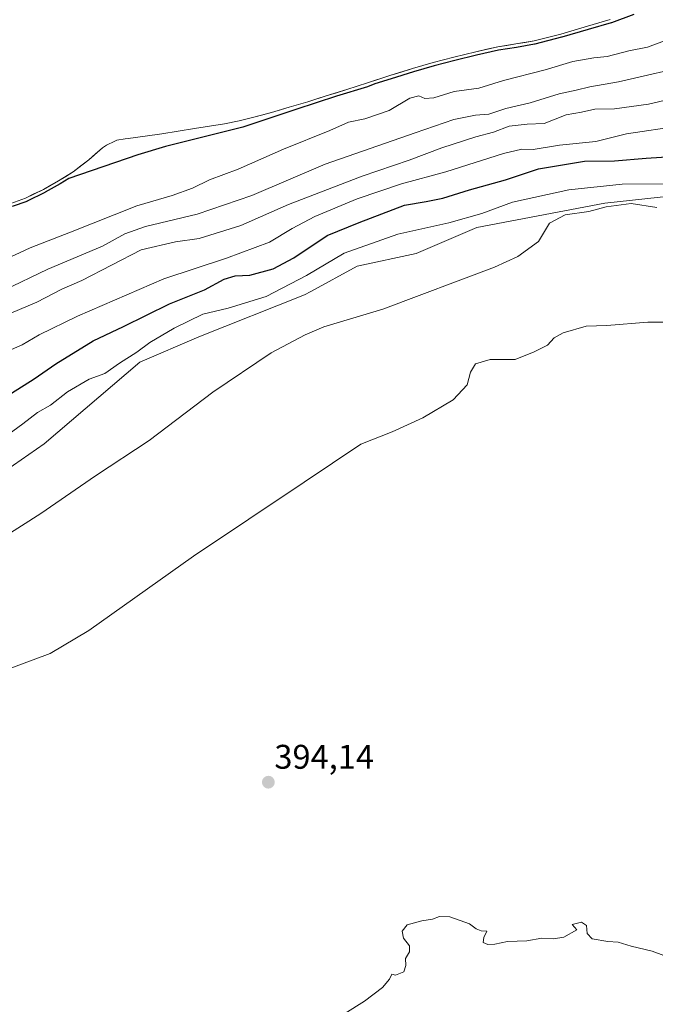
# Model space of a CAD drawing. Units: metres. Extents: x 593835 to 597280, y 4726755 to 4729115.
# Drawn here: x 595635 to 595821, y 4727799 to 4728088 of the extents above; entities that cross this region are included whole.
import ezdxf
from ezdxf.enums import TextEntityAlignment as Align

# ---------------------------------------------------------------- set-up
doc = ezdxf.new("R2010")
doc.units = ezdxf.units.M
doc.header["$MEASUREMENT"] = 0
for name, color, linetype, lineweight in [('Arbolado forestal CxS', 92, 'Continuous', 0), ('Carátula', 7, 'Continuous', 5), ('Corriente natural Cxs', 5, 'Continuous', 13), ('Corriente natural superficial', 5, 'Continuous', 13), ('Cultivos herbáceos CxS', 92, 'Continuous', 0), ('Curva de nivel maestra', 36, 'Continuous', 30), ('Curva de nivel normal', 36, 'Continuous', 0), ('Punto de cota en terreno', 7, 'Continuous', 0), ('Rótulo de punto de cota en terreno', 19, 'Continuous', 0), ('Suelo desnudo CxS', 43, 'Continuous', 0)]:
    doc.layers.add(name, color=color, linetype=linetype, lineweight=lineweight)
doc.styles.add('Arial', font='txt', dxfattribs={"height": 0.2})

# ---------------------------------------------------------------- blocks, each defined once
blk = doc.blocks.new('*U150')
at = {"layer": 'Cultivos herbáceos CxS', "color": 92, "linetype": 'Continuous', "lineweight": 0}
blk.add_polyline3d([(595411.6579, 4727845.6757, 390.8842), (595428.6659, 4727847.9211, 391.2579), (595450.1681, 4727850.8101, 391.2885), (595484.8321, 4727863.5245, 389.804), (595511.1053, 4727871.0523, 388.7558), (595529.1751, 4727876.2299, 388.4915), (595546.5065, 4727891.6427, 386.4249), (595565.7603, 4727892.9265, 385.9529), (595568.9699, 4727903.2003, 385.132), (595583.7321, 4727918.6141, 385.1955), (595626.4981, 4727952.6625, 383.0079), (595642.3261, 4727963.5693, 383.0788), (595670.3049, 4727987.4327, 382.7629), (595687.5859, 4727994.8385, 383.4442), (595718.5111, 4728007.1971, 384.0236), (595720.3047, 4728008.1687, 383.9237), (595733.9171, 4728015.5421, 383.9537), (595751.1503, 4728019.2779, 384.1245), (595768.9423, 4728026.9067, 384.3128), (595806.4023, 4728034.0621, 385.0019), (595842.3563, 4728037.9147, 384.1969)], dxfattribs=at)
blk = doc.blocks.new('*U170')
at = {"layer": 'Suelo desnudo CxS', "color": 43, "linetype": 'Continuous', "lineweight": 0}
blk.add_polyline3d([(595807.9801, 4728087.7601, 351.4834), (595801.2601, 4728085.8201, 351.752), (595793.4901, 4728083.5501, 351.551), (595785.6601, 4728081.5201, 351.9964), (595780.3701, 4728080.6401, 351.9526), (595775.0701, 4728079.7901, 351.7438), (595768.6201, 4728078.3501, 351.6102), (595762.2001, 4728076.7801, 352.016), (595756.1201, 4728075.2101, 352.3468), (595750.0801, 4728073.4701, 352.1024), (595743.5001, 4728071.3701, 351.9023), (595736.9201, 4728069.2801, 351.4875), (595730.8501, 4728067.3401, 351.4088), (595724.7801, 4728065.4001, 352.2702), (595719.4201, 4728063.7301, 352.2359), (595714.0401, 4728062.0901, 351.8459), (595708.8501, 4728060.6101, 352.0559), (595703.6301, 4728059.2101, 351.9105), (595699.3701, 4728058.1101, 351.4344), (595695.0701, 4728057.2101, 351.1406), (595690.6901, 4728056.5401, 351.12), (595686.3201, 4728055.8901, 351.0244), (595681.5401, 4728055.0901, 350.902), (595676.7601, 4728054.3301, 350.6024), (595671.8301, 4728053.6201, 350.3628), (595666.9001, 4728052.9101, 350.3841), (595665.9601, 4728052.8701, 350.4087), (595663.6001, 4728052.4301, 350.4934), (595662.9301, 4728052.2101, 350.5101), (595660.5001, 4728051.0401, 350.4801), (595659.3501, 4728050.2601, 350.4876), (595655.3301, 4728046.6701, 350.5368), (595650.7901, 4728043.1901, 350.6147), (595646.4701, 4728040.5501, 351.0686), (595642.0501, 4728038.0701, 350.9271), (595639.1122, 4728036.6068, 351.2129), (595636.8701, 4728035.4901, 351.3985), (595632.5801, 4728033.9701, 351.0203)], dxfattribs=at)
blk = doc.blocks.new('*U190')
at = {"layer": 'Corriente natural Cxs', "color": 5, "linetype": 'Continuous', "lineweight": 13}
blk.add_polyline3d([(595807.9801, 4728087.7601, 351.1048), (595804.6201, 4728086.7901, 351.1804), (595801.2601, 4728085.8201, 351.2338), (595797.3751, 4728084.6851, 351.0733), (595793.4901, 4728083.5501, 350.8468), (595789.5751, 4728082.5351, 350.867), (595785.6601, 4728081.5201, 350.8954), (595783.0151, 4728081.0801, 350.981), (595780.3701, 4728080.6401, 351.1097), (595777.7201, 4728080.2151, 351.2969), (595775.0701, 4728079.7901, 351.3598), (595771.8451, 4728079.0701, 351.3349), (595768.6201, 4728078.3501, 351.2724), (595765.4101, 4728077.5651, 351.2748), (595762.2001, 4728076.7801, 351.2813), (595759.1601, 4728075.9951, 351.2529), (595756.1201, 4728075.2101, 351.1693), (595753.1001, 4728074.3401, 350.6872), (595750.0801, 4728073.4701, 350.6149), (595746.7901, 4728072.4201, 351.3556), (595743.5001, 4728071.3701, 350.8559), (595740.2101, 4728070.3251, 350.3541), (595736.9201, 4728069.2801, 350.0698), (595733.8851, 4728068.3101, 350.4482), (595730.8501, 4728067.3401, 350.8956), (595727.8151, 4728066.3701, 351.0874), (595724.7801, 4728065.4001, 351.336), (595722.1001, 4728064.5651, 351.6121), (595719.4201, 4728063.7301, 351.6039), (595716.7301, 4728062.9101, 351.3903), (595714.0401, 4728062.0901, 351.3831), (595711.4451, 4728061.3501, 351.5952), (595708.8501, 4728060.6101, 351.2882), (595706.2401, 4728059.9101, 350.8446), (595703.6301, 4728059.2101, 350.8301), (595699.3701, 4728058.1101, 350.8332), (595695.0701, 4728057.2101, 350.5974), (595690.6901, 4728056.5401, 350.4007), (595686.3201, 4728055.8901, 350.6372), (595681.5401, 4728055.0901, 350.6232), (595676.7601, 4728054.3301, 350.0647), (595671.8301, 4728053.6201, 349.9525), (595666.9001, 4728052.9101, 350.2705), (595665.9601, 4728052.8701, 350.2936), (595663.6001, 4728052.4301, 350.3141), (595662.9301, 4728052.2101, 350.3291), (595660.5001, 4728051.0401, 350.3667), (595659.3501, 4728050.2601, 350.3535), (595657.3401, 4728048.4651, 350.3262), (595655.3301, 4728046.6701, 350.3366), (595653.0601, 4728044.9301, 350.3607), (595650.7901, 4728043.1901, 350.4139), (595648.6301, 4728041.8701, 350.5041), (595646.4701, 4728040.5501, 350.6216), (595644.2601, 4728039.3101, 350.5506), (595642.0501, 4728038.0701, 350.5121), (595639.4601, 4728036.7801, 350.5976), (595636.8701, 4728035.4901, 350.6104), (595632.5801, 4728033.9701, 350.2208)], dxfattribs=at)
blk = doc.blocks.new('*U191')
at = {"layer": 'Curva de nivel normal', "color": 36, "linetype": 'Continuous', "lineweight": 0}
blk.add_polyline3d([(595826.23, 4727812.71, 395), (595820.23, 4727815.04, 395), (595814.12, 4727816.44, 395), (595810.26, 4727817.58, 395), (595807.3, 4727817.82, 395), (595802.67, 4727818.62, 395), (595801.22, 4727820.17, 395), (595800.97, 4727822.5, 395), (595799.54, 4727823.46, 395), (595796.81, 4727822.78, 395), (595798.22, 4727821.28, 395), (595794.36, 4727819.08, 395), (595791.38, 4727818.57, 395), (595787.94, 4727818.78, 395), (595783.56, 4727818.05, 395), (595777.9, 4727817.86, 395), (595774.23, 4727817.04, 395), (595772.09, 4727816.9, 395), (595770.78, 4727817.49, 395), (595770.94, 4727818.99, 395), (595771.8, 4727820.84, 395), (595770.18, 4727820.99, 395), (595768.68, 4727821.49, 395), (595766.76, 4727823.02, 395), (595761.01, 4727825.06, 395), (595758.01, 4727825.16, 395), (595755.9, 4727824.32, 395), (595752.86, 4727823.92, 395), (595748.57, 4727822.71, 395), (595747.09, 4727820.82, 395), (595747.44, 4727818.76, 395), (595749.19, 4727816.6, 395), (595749.16, 4727814.76, 395), (595748.07, 4727812.82, 395), (595748.18, 4727810.82, 395), (595747.52, 4727808.94, 395), (595745.15, 4727807.96, 395), (595744.04, 4727808.27, 395), (595743.34, 4727806.82, 395), (595741.26, 4727804.38, 395), (595736.01, 4727800.4, 395), (595730.26, 4727796.72, 395)], dxfattribs=at)
blk = doc.blocks.new('*U195')
at = {"layer": 'Curva de nivel normal', "color": 36, "linetype": 'Continuous', "lineweight": 0}
blk.add_polyline3d([(595629.96, 4727935.9, 385), (595641.35, 4727943.16, 385), (595657.35, 4727954.16, 385), (595673.01, 4727964.48, 385), (595691.68, 4727978.64, 385), (595708.68, 4727990.22, 385), (595718.68, 4727995.44, 385), (595724.11, 4727997.79, 385), (595741.4, 4728002.95, 385), (595774.11, 4728015.24, 385), (595780.89, 4728018.4, 385), (595786.98, 4728022.83, 385), (595790.21, 4728028.15, 385), (595794.77, 4728030.6, 385), (595801.72, 4728031.56, 385), (595806.77, 4728032.97, 385), (595814.11, 4728033.95, 385), (595821.59, 4728032.75, 385)], dxfattribs=at)
blk = doc.blocks.new('*U210')
at = {"layer": 'Curva de nivel normal', "color": 36, "linetype": 'Continuous', "lineweight": 0}
blk.add_polyline3d([(595630.73, 4727897.13, 390), (595644.02, 4727902.2, 390), (595655.35, 4727908.9, 390), (595686.01, 4727930.62, 390), (595718.34, 4727952.34, 390), (595735.01, 4727963.42, 390), (595744.17, 4727967.1, 390), (595753.15, 4727971.13, 390), (595761.99, 4727976.48, 390), (595766.06, 4727980.81, 390), (595767.09, 4727984.51, 390), (595768.51, 4727986.94, 390), (595772.79, 4727988.29, 390), (595780.11, 4727988.27, 390), (595785.69, 4727990.51, 390), (595789.58, 4727992.47, 390), (595791.55, 4727994.55, 390), (595794.2, 4727996.08, 390), (595800.89, 4727998.02, 390), (595807, 4727998.24, 390), (595818.92, 4727999.17, 390), (595827.64, 4727999.13, 390)], dxfattribs=at)
blk = doc.blocks.new('5PATER')
at = {"layer": 'Carátula', "linetype": 'Continuous', "lineweight": 5}
h = blk.add_hatch(color=250, dxfattribs=at)
edge = h.paths.add_edge_path()
edge.add_ellipse((0, 0.01), major_axis=(-1.33, -1.34), ratio=0.999422, start_angle=0, end_angle=360)

msp = doc.modelspace()

# ---------------------------------------------------------------- linework, layer by layer
at = {"layer": 'Arbolado forestal CxS', "color": 92, "linetype": 'Continuous', "lineweight": 0}
for points in [[(595632.58, 4728033.97, 351.02), (595636.87, 4728035.49, 351.4), (595639.11, 4728036.61, 351.21), (595642.05, 4728038.07, 350.93), (595646.47, 4728040.55, 351.07), (595650.79, 4728043.19, 350.61), (595655.33, 4728046.67, 350.54), (595659.35, 4728050.26, 350.49), (595660.5, 4728051.04, 350.48), (595662.93, 4728052.21, 350.51), (595663.6, 4728052.43, 350.49), (595665.96, 4728052.87, 350.41), (595666.9, 4728052.91, 350.38), (595671.83, 4728053.62, 350.36), (595676.76, 4728054.33, 350.6), (595681.54, 4728055.09, 350.9), (595686.32, 4728055.89, 351.02), (595690.69, 4728056.54, 351.12), (595695.07, 4728057.21, 351.14), (595699.37, 4728058.11, 351.43), (595703.63, 4728059.21, 351.91), (595708.85, 4728060.61, 352.06), (595714.04, 4728062.09, 351.85), (595719.42, 4728063.73, 352.24), (595724.78, 4728065.4, 352.27), (595730.85, 4728067.34, 351.41), (595736.92, 4728069.28, 351.49), (595743.5, 4728071.37, 351.9), (595750.08, 4728073.47, 352.1), (595756.12, 4728075.21, 352.35), (595762.2, 4728076.78, 352.02), (595768.62, 4728078.35, 351.61), (595775.07, 4728079.79, 351.74), (595780.37, 4728080.64, 351.95), (595785.66, 4728081.52, 352), (595793.49, 4728083.55, 351.55), (595801.26, 4728085.82, 351.75), (595807.98, 4728087.76, 351.48)], [(595807.98, 4728087.76, 351.48), (595801.26, 4728085.82, 351.75), (595793.49, 4728083.55, 351.55), (595785.66, 4728081.52, 352), (595780.37, 4728080.64, 351.95), (595775.07, 4728079.79, 351.74), (595768.62, 4728078.35, 351.61), (595762.2, 4728076.78, 352.02), (595756.12, 4728075.21, 352.35), (595750.08, 4728073.47, 352.1), (595743.5, 4728071.37, 351.9), (595736.92, 4728069.28, 351.49), (595730.85, 4728067.34, 351.41), (595724.78, 4728065.4, 352.27), (595719.42, 4728063.73, 352.24), (595714.04, 4728062.09, 351.85), (595708.85, 4728060.61, 352.06), (595703.63, 4728059.21, 351.91), (595699.37, 4728058.11, 351.43), (595695.07, 4728057.21, 351.14), (595690.69, 4728056.54, 351.12), (595686.32, 4728055.89, 351.02), (595681.54, 4728055.09, 350.9), (595676.76, 4728054.33, 350.6), (595671.83, 4728053.62, 350.36), (595666.9, 4728052.91, 350.38), (595665.96, 4728052.87, 350.41), (595663.6, 4728052.43, 350.49), (595662.93, 4728052.21, 350.51), (595660.5, 4728051.04, 350.48), (595659.35, 4728050.26, 350.49), (595655.33, 4728046.67, 350.54), (595650.79, 4728043.19, 350.61), (595646.47, 4728040.55, 351.07), (595642.05, 4728038.07, 350.93), (595639.11, 4728036.61, 351.21), (595636.87, 4728035.49, 351.4), (595632.58, 4728033.97, 351.02)], [(595893.69, 4728047.94, 382.95), (595881.52, 4728048.83, 383.3), (595859.05, 4728046.26, 383.68), (595842.36, 4728037.91, 384.2), (595806.4, 4728034.06, 385), (595768.94, 4728026.91, 384.31), (595751.15, 4728019.28, 384.12), (595733.92, 4728015.54, 383.95), (595720.3, 4728008.17, 383.92), (595718.51, 4728007.2, 384.02), (595687.59, 4727994.84, 383.44), (595670.3, 4727987.43, 382.76), (595642.33, 4727963.57, 383.08), (595626.5, 4727952.66, 383.01)], [(595842.36, 4728037.91, 384.2), (595806.4, 4728034.06, 385), (595768.94, 4728026.91, 384.31), (595751.15, 4728019.28, 384.12), (595733.92, 4728015.54, 383.95), (595720.3, 4728008.17, 383.92), (595718.51, 4728007.2, 384.02), (595687.59, 4727994.84, 383.44), (595670.3, 4727987.43, 382.76), (595642.33, 4727963.57, 383.08), (595626.5, 4727952.66, 383.01)]]:
    msp.add_polyline3d(points, dxfattribs=at)
at = {"layer": 'Corriente natural superficial', "color": 5, "linetype": 'Continuous', "lineweight": 13}
msp.add_polyline3d([(595807.98, 4728087.76, 351.1), (595804.62, 4728086.79, 351.18), (595801.26, 4728085.82, 351.23), (595797.38, 4728084.69, 351.07), (595793.49, 4728083.55, 350.85), (595789.58, 4728082.54, 350.87), (595785.66, 4728081.52, 350.9), (595783.02, 4728081.08, 350.98), (595780.37, 4728080.64, 351.11), (595777.72, 4728080.22, 351.3), (595775.07, 4728079.79, 351.36), (595771.85, 4728079.07, 351.33), (595768.62, 4728078.35, 351.27), (595765.41, 4728077.57, 351.27), (595762.2, 4728076.78, 351.28), (595759.16, 4728076, 351.25), (595756.12, 4728075.21, 351.17), (595753.1, 4728074.34, 350.69), (595750.08, 4728073.47, 350.61), (595746.79, 4728072.42, 351.36), (595743.5, 4728071.37, 350.86), (595740.21, 4728070.33, 350.35), (595736.92, 4728069.28, 350.07), (595733.89, 4728068.31, 350.45), (595730.85, 4728067.34, 350.9), (595727.82, 4728066.37, 351.09), (595724.78, 4728065.4, 351.34), (595722.1, 4728064.57, 351.61), (595719.42, 4728063.73, 351.6), (595716.73, 4728062.91, 351.39), (595714.04, 4728062.09, 351.38), (595711.45, 4728061.35, 351.6), (595708.85, 4728060.61, 351.29), (595706.24, 4728059.91, 350.84), (595703.63, 4728059.21, 350.83), (595699.37, 4728058.11, 350.83), (595695.07, 4728057.21, 350.6), (595690.69, 4728056.54, 350.4), (595686.32, 4728055.89, 350.64), (595681.54, 4728055.09, 350.62), (595676.76, 4728054.33, 350.06), (595671.83, 4728053.62, 349.95), (595666.9, 4728052.91, 350.27), (595665.96, 4728052.87, 350.29), (595663.6, 4728052.43, 350.31), (595662.93, 4728052.21, 350.33), (595660.5, 4728051.04, 350.37), (595659.35, 4728050.26, 350.35), (595657.34, 4728048.47, 350.33), (595655.33, 4728046.67, 350.34), (595653.06, 4728044.93, 350.36), (595650.79, 4728043.19, 350.41), (595648.63, 4728041.87, 350.5), (595646.47, 4728040.55, 350.62), (595644.26, 4728039.31, 350.55), (595642.05, 4728038.07, 350.51), (595639.46, 4728036.78, 350.6), (595636.87, 4728035.49, 350.61), (595632.58, 4728033.97, 350.22)], dxfattribs=at)
at = {"layer": 'Cultivos herbáceos CxS', "color": 92, "linetype": 'Continuous', "lineweight": 0}
msp.add_polyline3d([(595893.69, 4728047.94, 382.95), (595881.52, 4728048.83, 383.3), (595859.05, 4728046.26, 383.68), (595842.36, 4728037.91, 384.2), (595806.4, 4728034.06, 385), (595768.94, 4728026.91, 384.31), (595751.15, 4728019.28, 384.12), (595733.92, 4728015.54, 383.95), (595720.3, 4728008.17, 383.92), (595718.51, 4728007.2, 384.02), (595687.59, 4727994.84, 383.44), (595670.3, 4727987.43, 382.76), (595642.33, 4727963.57, 383.08), (595626.5, 4727952.66, 383.01)], dxfattribs=at)
at = {"layer": 'Curva de nivel maestra', "color": 36, "linetype": 'Continuous', "lineweight": 30}
for points in [[(595814.89, 4728089.28, 0), (595808.33, 4728086.82, 0), (595808.29, 4728086.81, 0), (595808.26, 4728086.8, 0), (595801.54, 4728084.86, 0), (595793.77, 4728082.59, 0), (595793.74, 4728082.58, 0), (595785.91, 4728080.55, 0), (595785.88, 4728080.55, 0), (595785.82, 4728080.53, 0), (595780.53, 4728079.65, 0), (595780.53, 4728079.65, 0), (595775.26, 4728078.81, 0), (595768.85, 4728077.38, 0), (595762.44, 4728075.81, 0), (595756.38, 4728074.25, 0), (595750.37, 4728072.51, 0), (595743.8, 4728070.42, 0), (595739.11, 4728068.93, 350), (595736.91, 4728068.07, 350), (595727.81, 4728065.36, 350), (595715.99, 4728061.42, 350), (595700.45, 4728056.28, 350), (595677.83, 4728050.64, 350), (595669.71, 4728048.16, 350), (595649.49, 4728041.22, 350), (595646.99, 4728039.7, 0), (595646.96, 4728039.68, 0), (595642.54, 4728037.2, 0), (595642.52, 4728037.19, 0), (595642.5, 4728037.18, 0), (595637.32, 4728034.6, 0), (595637.26, 4728034.57, 0), (595637.2, 4728034.55, 0), (595632.91, 4728033.03, 0)], [(595632.7, 4727978.34, 375), (595639.39, 4727982.62, 375), (595645.7, 4727987.01, 375), (595656.65, 4727993.7, 375), (595665.54, 4727997.92, 375), (595678.98, 4728004.51, 375), (595689.26, 4728008.61, 375), (595695.01, 4728011.77, 375), (595698.21, 4728012.74, 375), (595702.47, 4728012.97, 375), (595709.3, 4728014.84, 375), (595715.38, 4728018.01, 375), (595725.13, 4728024.51, 375), (595734.45, 4728028.39, 375), (595747.72, 4728033.44, 375), (595754.06, 4728034.54, 375), (595758.94, 4728035.5, 375), (595766.74, 4728037.88, 375), (595777.26, 4728040.85, 375), (595787, 4728044.12, 375), (595800.47, 4728046.29, 375), (595809.25, 4728046.39, 375), (595818.48, 4728047.18, 375), (595833.47, 4728048.22, 375)]]:
    msp.add_polyline3d(points, dxfattribs=at)
at = {"layer": 'Curva de nivel normal', "color": 36, "linetype": 'Continuous', "lineweight": 0}
for points in [[(595826.46, 4728082.5, 355), (595818.9, 4728079.72, 355), (595813.4, 4728078.67, 355), (595807.01, 4728076.98, 355), (595803.16, 4728076.6, 355), (595797.01, 4728075.48, 355), (595788.93, 4728073.05, 355), (595776.72, 4728069.95, 355), (595769.5, 4728067.74, 355), (595762.26, 4728066.68, 355), (595756.31, 4728064.82, 355), (595753.72, 4728064.65, 355), (595751.96, 4728065.41, 355), (595749.26, 4728064.75, 355), (595743.25, 4728061.18, 355), (595736.14, 4728058.69, 355), (595731.37, 4728057.7, 355), (595725.87, 4728055.32, 355), (595712.34, 4728049.85, 355), (595699.02, 4728043.93, 355), (595690.7, 4728040.83, 355), (595685.68, 4728038.42, 355), (595679.72, 4728036.24, 355), (595669.42, 4728033.26, 355), (595650.04, 4728025.53, 355), (595638.24, 4728020.98, 355), (595629.6, 4728016.9, 355)], [(595833.34, 4728074.81, 360), (595810.34, 4728069.59, 360), (595802.01, 4728068.13, 360), (595798.01, 4728067.12, 360), (595793.01, 4728066.04, 360), (595784.54, 4728063.38, 360), (595777.44, 4728061.73, 360), (595772.4, 4728060.09, 360), (595768.52, 4728059.75, 360), (595762.19, 4728058.53, 360), (595750.89, 4728054.65, 360), (595724.55, 4728045.45, 360), (595703.06, 4728036.28, 360), (595687.11, 4728030.77, 360), (595671.95, 4728027.2, 360), (595665.92, 4728025.05, 360), (595659.35, 4728021.41, 360), (595643.35, 4728014.68, 360), (595630.35, 4728008.46, 360)], [(595835.8, 4728066.9, 365), (595819.2, 4728062.99, 365), (595809.22, 4728061.67, 365), (595803.44, 4728061.56, 365), (595799.54, 4728060.66, 365), (595795.1, 4728059.85, 365), (595788.63, 4728057.37, 365), (595783.69, 4728057.17, 365), (595778.34, 4728056.56, 365), (595773.84, 4728054.83, 365), (595768.63, 4728053.44, 365), (595758.71, 4728050.26, 365), (595749.07, 4728046.62, 365), (595735.35, 4728041.95, 365), (595713.84, 4728033.59, 365), (595699.88, 4728027.5, 365), (595687.7, 4728023.68, 365), (595680.71, 4728022.74, 365), (595670.68, 4728020.31, 365), (595653.35, 4728011.38, 365), (595647.44, 4728008.81, 365), (595640.19, 4728005.06, 365), (595632.58, 4728001.77, 365)], [(595828.38, 4728056.68, 370), (595812.68, 4728054.32, 370), (595803.76, 4728052.12, 370), (595793.07, 4728051.01, 370), (595785.39, 4728049.72, 370), (595782.08, 4728049.86, 370), (595776.68, 4728048.58, 370), (595759.89, 4728043.16, 370), (595746.85, 4728039.67, 370), (595733.89, 4728035.24, 370), (595721.48, 4728030.1, 370), (595714.84, 4728026.6, 370), (595708.21, 4728022.64, 370), (595695.61, 4728017.93, 370), (595677.34, 4728011.86, 370), (595652.02, 4728000.96, 370), (595640.87, 4727995.42, 370), (595635.86, 4727992.52, 370), (595627.96, 4727989.08, 370)], [(595625.31, 4727961.64, 380), (595636.02, 4727969.4, 380), (595640.35, 4727972.7, 380), (595644.13, 4727974.86, 380), (595649.13, 4727978.8, 380), (595655.46, 4727982.52, 380), (595660.02, 4727984.18, 380), (595664.35, 4727987.13, 380), (595669.39, 4727990.38, 380), (595673.19, 4727993.21, 380), (595680.29, 4727997.45, 380), (595688.76, 4728001.5, 380), (595696.1, 4728003.26, 380), (595707.3, 4728006.67, 380), (595719.09, 4728012.82, 380), (595730.1, 4728019.42, 380), (595745.8, 4728024.98, 380), (595760.68, 4728028.26, 380), (595770.34, 4728031.03, 380), (595779.34, 4728034.35, 380), (595795.88, 4728037.96, 380), (595811.48, 4728039.58, 380), (595823.54, 4728039.7, 380)]]:
    msp.add_polyline3d(points, dxfattribs=at)
at = {"layer": 'Suelo desnudo CxS', "color": 43, "linetype": 'Continuous', "lineweight": 0}
msp.add_polyline3d([(595807.98, 4728087.76, 351.48), (595801.26, 4728085.82, 351.75), (595793.49, 4728083.55, 351.55), (595785.66, 4728081.52, 352), (595780.37, 4728080.64, 351.95), (595775.07, 4728079.79, 351.74), (595768.62, 4728078.35, 351.61), (595762.2, 4728076.78, 352.02), (595756.12, 4728075.21, 352.35), (595750.08, 4728073.47, 352.1), (595743.5, 4728071.37, 351.9), (595736.92, 4728069.28, 351.49), (595730.85, 4728067.34, 351.41), (595724.78, 4728065.4, 352.27), (595719.42, 4728063.73, 352.24), (595714.04, 4728062.09, 351.85), (595708.85, 4728060.61, 352.06), (595703.63, 4728059.21, 351.91), (595699.37, 4728058.11, 351.43), (595695.07, 4728057.21, 351.14), (595690.69, 4728056.54, 351.12), (595686.32, 4728055.89, 351.02), (595681.54, 4728055.09, 350.9), (595676.76, 4728054.33, 350.6), (595671.83, 4728053.62, 350.36), (595666.9, 4728052.91, 350.38), (595665.96, 4728052.87, 350.41), (595663.6, 4728052.43, 350.49), (595662.93, 4728052.21, 350.51), (595660.5, 4728051.04, 350.48), (595659.35, 4728050.26, 350.49), (595655.33, 4728046.67, 350.54), (595650.79, 4728043.19, 350.61), (595646.47, 4728040.55, 351.07), (595642.05, 4728038.07, 350.93), (595639.11, 4728036.61, 351.21), (595636.87, 4728035.49, 351.4), (595632.58, 4728033.97, 351.02)], dxfattribs=at)

# ---------------------------------------------------------------- block references
at = {"layer": 'Corriente natural Cxs', "color": 5, "linetype": 'Continuous', "lineweight": 13}
msp.add_blockref('*U190', (0, 0), dxfattribs=at)
at = {"layer": 'Cultivos herbáceos CxS', "color": 92, "linetype": 'Continuous', "lineweight": 0}
msp.add_blockref('*U150', (0, 0), dxfattribs=at)
at = {"layer": 'Curva de nivel normal', "color": 36, "linetype": 'Continuous', "lineweight": 0}
for name in ['*U195', '*U191', '*U210']:
    msp.add_blockref(name, (0, 0), dxfattribs=at)
at = {"layer": 'Punto de cota en terreno', "linetype": 'Continuous', "lineweight": 0}
msp.add_blockref('5PATER', (595707.9, 4727864.46, 394.14), dxfattribs=at)
at = {"layer": 'Suelo desnudo CxS', "color": 43, "linetype": 'Continuous', "lineweight": 0}
msp.add_blockref('*U170', (0, 0), dxfattribs=at)

# ---------------------------------------------------------------- texts
at = {"layer": 'Rótulo de punto de cota en terreno', "color": 19, "linetype": 'Continuous', "lineweight": 0, "style": 'Arial'}
msp.add_text('394,14', height=7, dxfattribs=at).set_placement((595709.66, 4727866.22), align=Align.BOTTOM_LEFT)

doc.saveas('drawing.dxf')
